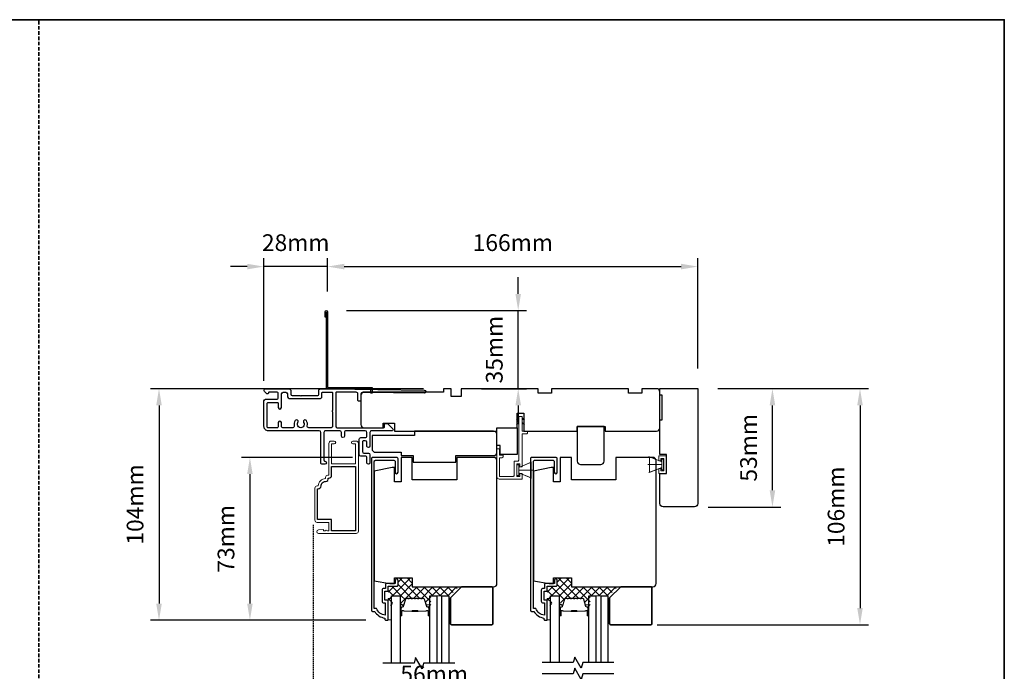
# Model space of a CAD drawing. Extents: x 3250 to 8124, y 3815 to 5078.
# Drawn here: x 3674 to 4116, y 4786 to 5078 of the extents above; entities that cross this region are included whole.
import ezdxf

# ---------------------------------------------------------------- set-up
doc = ezdxf.new("R2010")
doc.units = 0
doc.header["$LTSCALE"] = 250
doc.header["$MEASUREMENT"] = 0
doc.header["$PDMODE"] = 3
doc.header["$PDSIZE"] = -2
doc.linetypes.add('HIDDEN', pattern=[0.375, 0.25, -0.125])
doc.layers.get('DEFPOINTS').update_dxf_attribs({"color": 2, "linetype": 'CONTINUOUS'})
for name, color, linetype, lineweight in [('15A02$0$DIMENSION', 2, 'CONTINUOUS', 5), ('2', 2, 'CONTINUOUS', 25), ('6', 6, 'CONTINUOUS', 5), ('8', 7, 'CONTINUOUS', 35), ('Butal', 9, 'CONTINUOUS', 15), ('Interlayer', 4, 'CONTINUOUS', 13), ('METALCLAD', 3, 'CONTINUOUS', 15), ('Spacer Bar', 1, 'CONTINUOUS', 9), ('Vinyl', 6, 'CONTINUOUS', 15), ('Visible (ANSI)', 7, 'CONTINUOUS', 25)]:
    doc.layers.add(name, color=color, linetype=linetype, lineweight=lineweight)
for name, color, linetype in [('3', 3, 'CONTINUOUS'), ('7', 7, 'CONTINUOUS'), ('Glass', 6, 'CONTINUOUS')]:
    doc.layers.add(name, color=color, linetype=linetype)
doc.styles.add('ROMANS', font='romans')
doc.dimstyles.new('LWDEC$0', dxfattribs={"dimscale": 0.125, "dimtxt": 2.5, "dimasz": 1, "dimexe": 1.25, "dimexo": 3, "dimgap": 2, "dimtad": 1, "dimtoh": 1, "dimdec": 4, "dimzin": 11, "dimdsep": 46, "dimlunit": 5, "dimtxsty": 'ROMANS', "dimcen": 0, "dimdle": 1.5, "dimazin": 0, "dimtfac": 1, "dimtdec": 4, "dimtix": 1, "dimtmove": 0, "dimatfit": 3, "dimfxl": 0, "dimfrac": 2, "dimtzin": 0, "dimarcsym": 0})

# ---------------------------------------------------------------- blocks, each defined once
blk = doc.blocks.new('4407C')
at = {"layer": '7'}
blk.add_lwpolyline([(0, 4), (-1.5, 4), (-1.5, 12), (7.5, 12), (7.5, 0), (0, 0)], close=True, dxfattribs=at)
blk = doc.blocks.new('*D121')
at = {"layer": '2', "color": 0, "linetype": 'ByBlock', "lineweight": -2}
for p, q in [((3812.1, 4955.82), (3812.1, 4970.74)), ((3978.12, 4921.3), (3978.12, 4970.74)), ((3819.6, 4966.99), (3970.62, 4966.99))]:
    blk.add_line(p, q, dxfattribs=at)
at = {"layer": '2', "color": 0}
for points in [[(3819.6, 4968.24), (3819.6, 4965.74), (3812.1, 4966.99)], [(3970.62, 4968.24), (3970.62, 4965.74), (3978.12, 4966.99)]]:
    blk.add_solid(points, dxfattribs=at)
at = {"layer": 'DEFPOINTS', "color": 0}
for p in [(3978.12, 4966.99), (3812.1, 4946.82), (3978.12, 4912.3)]:
    blk.add_point(p, dxfattribs=at)
at = {"layer": '2', "color": 0, "insert": (3895.19, 4976.74), "char_height": 7.5, "attachment_point": 5, "style": 'ROMANS'}
blk.add_mtext('166mm', dxfattribs=at)
blk = doc.blocks.new('*D122')
at = {"layer": '2', "color": 0, "linetype": 'ByBlock', "lineweight": -2}
for p, q in [((3783.64, 4915.82), (3783.64, 4970.74)), ((3812.1, 4955.82), (3812.1, 4970.74)), ((3776.14, 4966.99), (3768.64, 4966.99)), ((3812.1, 4966.99), (3783.64, 4966.99)), ((3819.6, 4966.99), (3827.1, 4966.99))]:
    blk.add_line(p, q, dxfattribs=at)
at = {"layer": '2', "color": 0}
for points in [[(3776.14, 4968.24), (3776.14, 4965.74), (3783.64, 4966.99)], [(3819.6, 4968.24), (3819.6, 4965.74), (3812.1, 4966.99)]]:
    blk.add_solid(points, dxfattribs=at)
at = {"layer": 'DEFPOINTS', "color": 0}
for p in [(3783.64, 4966.99), (3812.1, 4946.82), (3783.64, 4906.82)]:
    blk.add_point(p, dxfattribs=at)
at = {"layer": '2', "color": 0, "insert": (3797.87, 4976.74), "char_height": 7.5, "attachment_point": 5, "style": 'ROMANS'}
blk.add_mtext('28mm', dxfattribs=at)
blk = doc.blocks.new('*D123')
at = {"layer": '2', "color": 0, "linetype": 'ByBlock', "lineweight": -2}
for p, q in [((3897.61, 4954.77), (3897.61, 4962.27)), ((3820.6, 4947.27), (3901.36, 4947.27)), ((3897.61, 4912.27), (3897.61, 4947.27)), ((3881.1, 4912.27), (3901.36, 4912.27)), ((3897.61, 4904.77), (3897.61, 4897.27))]:
    blk.add_line(p, q, dxfattribs=at)
at = {"layer": '2', "color": 0}
for points in [[(3896.36, 4954.77), (3898.86, 4954.77), (3897.61, 4947.27)], [(3896.36, 4904.77), (3898.86, 4904.77), (3897.61, 4912.27)]]:
    blk.add_solid(points, dxfattribs=at)
at = {"layer": 'DEFPOINTS', "color": 0}
for p in [(3811.6, 4947.27), (3897.61, 4947.27), (3872.1, 4912.27)]:
    blk.add_point(p, dxfattribs=at)
at = {"layer": '2', "color": 0, "insert": (3887.86, 4929.77), "char_height": 7.5, "attachment_point": 5, "rotation": 90, "style": 'ROMANS'}
blk.add_mtext('35mm', dxfattribs=at)
blk = doc.blocks.new('*D124')
at = {"layer": '2', "color": 0, "linetype": 'ByBlock', "lineweight": -2}
for p, q in [((3987.12, 4912.3), (4015.34, 4912.3)), ((4011.59, 4866.74), (4011.59, 4904.8)), ((3982.77, 4859.24), (4015.34, 4859.24))]:
    blk.add_line(p, q, dxfattribs=at)
at = {"layer": '2', "color": 0}
for points in [[(4010.34, 4904.8), (4012.84, 4904.8), (4011.59, 4912.3)], [(4010.34, 4866.74), (4012.84, 4866.74), (4011.59, 4859.24)]]:
    blk.add_solid(points, dxfattribs=at)
at = {"layer": 'DEFPOINTS', "color": 0}
for p in [(3978.12, 4912.3), (4011.59, 4912.3), (3973.77, 4859.24)]:
    blk.add_point(p, dxfattribs=at)
at = {"layer": '2', "color": 0, "insert": (4001.84, 4885.77), "char_height": 7.5, "attachment_point": 5, "rotation": 90, "style": 'ROMANS'}
blk.add_mtext('53mm', dxfattribs=at)
blk = doc.blocks.new('*D125')
at = {"layer": '2', "color": 0, "linetype": 'ByBlock', "lineweight": -2}
for p, q in [((3987.12, 4912.3), (4054.59, 4912.3)), ((4050.84, 4904.8), (4050.84, 4813.98)), ((3959.89, 4806.48), (4054.59, 4806.48))]:
    blk.add_line(p, q, dxfattribs=at)
at = {"layer": '2', "color": 0}
for points in [[(4049.59, 4904.8), (4052.09, 4904.8), (4050.84, 4912.3)], [(4049.59, 4813.98), (4052.09, 4813.98), (4050.84, 4806.48)]]:
    blk.add_solid(points, dxfattribs=at)
at = {"layer": 'DEFPOINTS', "color": 0}
for p in [(3978.12, 4912.3), (3950.89, 4806.48), (4050.84, 4806.48)]:
    blk.add_point(p, dxfattribs=at)
at = {"layer": '2', "color": 0, "insert": (4041.09, 4859.39), "char_height": 7.5, "attachment_point": 5, "rotation": 90, "style": 'ROMANS'}
blk.add_mtext('106mm', dxfattribs=at)
blk = doc.blocks.new('*D130')
at = {"layer": '2', "color": 0, "linetype": 'ByBlock', "lineweight": -2}
for p, q in [((3823.32, 4881.48), (3773.59, 4881.48)), ((3777.34, 4873.98), (3777.34, 4815.98)), ((3829.3, 4808.48), (3773.59, 4808.48))]:
    blk.add_line(p, q, dxfattribs=at)
at = {"layer": '2', "color": 0}
for points in [[(3776.09, 4873.98), (3778.59, 4873.98), (3777.34, 4881.48)], [(3776.09, 4815.98), (3778.59, 4815.98), (3777.34, 4808.48)]]:
    blk.add_solid(points, dxfattribs=at)
at = {"layer": 'DEFPOINTS', "color": 0}
for p in [(3832.32, 4881.48), (3777.34, 4808.48), (3838.3, 4808.48)]:
    blk.add_point(p, dxfattribs=at)
at = {"layer": '2', "color": 0, "insert": (3767.59, 4844.98), "char_height": 7.5, "attachment_point": 5, "rotation": 90, "style": 'ROMANS'}
blk.add_mtext('73mm', dxfattribs=at)
blk = doc.blocks.new('*D131')
at = {"layer": '2', "color": 0, "linetype": 'ByBlock', "lineweight": -2}
for p, q in [((3855.1, 4912.27), (3732.84, 4912.27)), ((3736.59, 4904.77), (3736.59, 4815.98)), ((3829.3, 4808.48), (3732.84, 4808.48))]:
    blk.add_line(p, q, dxfattribs=at)
at = {"layer": '2', "color": 0}
for points in [[(3735.34, 4904.77), (3737.84, 4904.77), (3736.59, 4912.27)], [(3735.34, 4815.98), (3737.84, 4815.98), (3736.59, 4808.48)]]:
    blk.add_solid(points, dxfattribs=at)
at = {"layer": 'DEFPOINTS', "color": 0}
for p in [(3864.1, 4912.27), (3736.59, 4808.48), (3838.3, 4808.48)]:
    blk.add_point(p, dxfattribs=at)
at = {"layer": '2', "color": 0, "insert": (3726.84, 4860.38), "char_height": 7.5, "attachment_point": 5, "rotation": 90, "style": 'ROMANS'}
blk.add_mtext('104mm', dxfattribs=at)
blk = doc.blocks.new('*D132')
at = {"layer": '2', "color": 0, "linetype": 'ByBlock', "lineweight": -2}
for p, q in [((3831.8, 4771.48), (3831.8, 4777.41)), ((3888.1, 4759.48), (3888.1, 4777.41)), ((3839.3, 4773.66), (3880.6, 4773.66))]:
    blk.add_line(p, q, dxfattribs=at)
at = {"layer": '2', "color": 0}
for points in [[(3839.3, 4774.91), (3839.3, 4772.41), (3831.8, 4773.66)], [(3880.6, 4774.91), (3880.6, 4772.41), (3888.1, 4773.66)]]:
    blk.add_solid(points, dxfattribs=at)
at = {"layer": 'DEFPOINTS', "color": 0}
for p in [(3888.1, 4773.66), (3831.8, 4762.48), (3888.1, 4750.48)]:
    blk.add_point(p, dxfattribs=at)
at = {"layer": '2', "color": 0, "insert": (3859.95, 4783.41), "char_height": 7.5, "attachment_point": 5, "style": 'ROMANS'}
blk.add_mtext('56mm', dxfattribs=at)

msp = doc.modelspace()

# ---------------------------------------------------------------- hatches: boundary and pattern name
at = {"layer": '15A02$0$DIMENSION'}
h = msp.add_hatch(dxfattribs=at)
h.set_pattern_fill('ANSI37', color=251, scale=20, angle=270, style=0)
h.set_pattern_definition([(315, (622.3483, 1706.625), (1.767767, 1.767767), []), (45, (622.3483, 1706.625), (-1.767767, 1.767767), [])])
edge = h.paths.add_edge_path()
edge.add_arc((3845.72, 4814.85), 0.5, 325.4038, 343)
edge.add_line((3846.2, 4814.71), (3847.2, 4817.97))
edge.add_arc((3847.57, 4817.85), 0.386, 90, 163, ccw=False)
edge.add_line((3847.57, 4818.24), (3848.19, 4818.24))
edge.add_arc((3848.19, 4818.23), 0.0127, 39, 90, ccw=False)
edge.add_line((3848.2, 4818.23), (3848.27, 4818.15))
edge.add_arc((3848.46, 4818.3), 0.241, 219, 321)
edge.add_line((3848.64, 4818.15), (3848.71, 4818.23))
edge.add_arc((3848.72, 4818.23), 0.0127, 90, 141, ccw=False)
edge.add_line((3848.72, 4818.24), (3849.64, 4818.24))
edge.add_arc((3849.64, 4818.23), 0.0127, 39, 90, ccw=False)
edge.add_line((3849.65, 4818.23), (3849.72, 4818.15))
edge.add_arc((3849.91, 4818.3), 0.241, 219, 321)
edge.add_line((3850.09, 4818.15), (3850.16, 4818.23))
edge.add_arc((3850.17, 4818.23), 0.0127, 89.9948, 141, ccw=False)
edge.add_line((3850.17, 4818.24), (3851.09, 4818.24))
edge.add_arc((3851.09, 4818.23), 0.0127, 39, 96.5734, ccw=False)
edge.add_line((3851.1, 4818.23), (3851.17, 4818.15))
edge.add_arc((3851.35, 4818.3), 0.241, 219, 321)
edge.add_line((3851.54, 4818.15), (3851.61, 4818.23))
edge.add_arc((3851.62, 4818.23), 0.0127, 89.9948, 141, ccw=False)
edge.add_line((3851.62, 4818.24), (3852.53, 4818.24))
edge.add_arc((3852.53, 4818.23), 0.0127, 39, 96.5734, ccw=False)
edge.add_line((3852.54, 4818.23), (3852.61, 4818.15))
edge.add_arc((3852.8, 4818.3), 0.241, 219, 321)
edge.add_line((3852.99, 4818.15), (3853.06, 4818.23))
edge.add_arc((3853.07, 4818.23), 0.0127, 89.9948, 141, ccw=False)
edge.add_line((3853.07, 4818.24), (3853.98, 4818.24))
edge.add_arc((3853.98, 4818.23), 0.0127, 39, 96.5734, ccw=False)
edge.add_line((3853.99, 4818.23), (3854.06, 4818.15))
edge.add_arc((3854.25, 4818.3), 0.241, 219, 321)
edge.add_line((3854.44, 4818.15), (3854.5, 4818.23))
edge.add_arc((3854.51, 4818.23), 0.0127, 90, 141, ccw=False)
edge.add_line((3854.51, 4818.24), (3855.14, 4818.24))
edge.add_arc((3855.14, 4817.85), 0.386, 17, 90, ccw=False)
edge.add_line((3855.51, 4817.97), (3856.24, 4815.55))
edge.add_line((3856.24, 4815.55), (3857.92, 4814.31))
edge.add_line((3857.92, 4814.31), (3858.5, 4814.31))
edge.add_line((3858.5, 4814.31), (3858.5, 4819.48))
edge.add_line((3858.5, 4819.48), (3867, 4819.48))
edge.add_line((3867, 4819.48), (3871, 4823.48))
edge.add_line((3871, 4823.48), (3850.1, 4823.48))
edge.add_line((3850.1, 4823.48), (3850.1, 4827.48))
edge.add_line((3850.1, 4827.48), (3843.75, 4827.48))
edge.add_line((3843.75, 4827.48), (3843.75, 4823.73))
edge.add_line((3843.75, 4823.73), (3839.3, 4823.73))
edge.add_line((3839.3, 4823.73), (3839.3, 4815.08))
edge.add_line((3839.3, 4815.08), (3841.3, 4815.08))
edge.add_line((3841.3, 4815.08), (3841.3, 4819.48))
edge.add_line((3841.3, 4819.48), (3845.2, 4819.48))
edge.add_line((3845.2, 4819.48), (3845.2, 4814.31))
edge.add_line((3845.2, 4814.31), (3845.78, 4814.31))
edge.add_line((3845.78, 4814.31), (3846.13, 4814.57))
h = msp.add_hatch(dxfattribs=at)
h.set_pattern_fill('ANSI37', color=251, scale=20, angle=270, style=0)
h.set_pattern_definition([(315, (693.6882, 1706.625), (1.767767, 1.767767), []), (45, (693.6882, 1706.625), (-1.767767, 1.767767), [])])
edge = h.paths.add_edge_path()
edge.add_arc((3917.06, 4814.85), 0.5, 325.4038, 343)
edge.add_line((3917.54, 4814.71), (3918.54, 4817.97))
edge.add_arc((3918.91, 4817.85), 0.386, 90, 163, ccw=False)
edge.add_line((3918.91, 4818.24), (3919.53, 4818.24))
edge.add_arc((3919.53, 4818.23), 0.0127, 39, 90, ccw=False)
edge.add_line((3919.54, 4818.23), (3919.61, 4818.15))
edge.add_arc((3919.8, 4818.3), 0.241, 219, 321)
edge.add_line((3919.98, 4818.15), (3920.05, 4818.23))
edge.add_arc((3920.06, 4818.23), 0.0127, 90, 141, ccw=False)
edge.add_line((3920.06, 4818.24), (3920.98, 4818.24))
edge.add_arc((3920.98, 4818.23), 0.0127, 39, 90, ccw=False)
edge.add_line((3920.99, 4818.23), (3921.06, 4818.15))
edge.add_arc((3921.24, 4818.3), 0.241, 219, 321)
edge.add_line((3921.43, 4818.15), (3921.5, 4818.23))
edge.add_arc((3921.51, 4818.23), 0.0127, 89.9948, 141, ccw=False)
edge.add_line((3921.51, 4818.24), (3922.43, 4818.24))
edge.add_arc((3922.43, 4818.23), 0.0127, 39, 96.5734, ccw=False)
edge.add_line((3922.44, 4818.23), (3922.51, 4818.15))
edge.add_arc((3922.69, 4818.3), 0.241, 219, 321)
edge.add_line((3922.88, 4818.15), (3922.95, 4818.23))
edge.add_arc((3922.96, 4818.23), 0.0127, 89.9948, 141, ccw=False)
edge.add_line((3922.96, 4818.24), (3923.87, 4818.24))
edge.add_arc((3923.87, 4818.23), 0.0127, 39, 96.5734, ccw=False)
edge.add_line((3923.88, 4818.23), (3923.95, 4818.15))
edge.add_arc((3924.14, 4818.3), 0.241, 219, 321)
edge.add_line((3924.33, 4818.15), (3924.4, 4818.23))
edge.add_arc((3924.41, 4818.23), 0.0127, 89.9948, 141, ccw=False)
edge.add_line((3924.41, 4818.24), (3925.32, 4818.24))
edge.add_arc((3925.32, 4818.23), 0.0127, 39, 96.5734, ccw=False)
edge.add_line((3925.33, 4818.23), (3925.4, 4818.15))
edge.add_arc((3925.59, 4818.3), 0.241, 219, 321)
edge.add_line((3925.78, 4818.15), (3925.84, 4818.23))
edge.add_arc((3925.85, 4818.23), 0.0127, 90, 141, ccw=False)
edge.add_line((3925.85, 4818.24), (3926.48, 4818.24))
edge.add_arc((3926.48, 4817.85), 0.386, 17, 90, ccw=False)
edge.add_line((3926.85, 4817.97), (3927.58, 4815.55))
edge.add_line((3927.58, 4815.55), (3929.26, 4814.31))
edge.add_line((3929.26, 4814.31), (3929.84, 4814.31))
edge.add_line((3929.84, 4814.31), (3929.84, 4819.48))
edge.add_line((3929.84, 4819.48), (3938.34, 4819.48))
edge.add_line((3938.34, 4819.48), (3942.34, 4823.48))
edge.add_line((3942.34, 4823.48), (3921.44, 4823.48))
edge.add_line((3921.44, 4823.48), (3921.44, 4827.48))
edge.add_line((3921.44, 4827.48), (3915.09, 4827.48))
edge.add_line((3915.09, 4827.48), (3915.09, 4823.73))
edge.add_line((3915.09, 4823.73), (3910.64, 4823.73))
edge.add_line((3910.64, 4823.73), (3910.64, 4815.08))
edge.add_line((3910.64, 4815.08), (3912.64, 4815.08))
edge.add_line((3912.64, 4815.08), (3912.64, 4819.48))
edge.add_line((3912.64, 4819.48), (3916.54, 4819.48))
edge.add_line((3916.54, 4819.48), (3916.54, 4814.31))
edge.add_line((3916.54, 4814.31), (3917.12, 4814.31))
edge.add_line((3917.12, 4814.31), (3917.47, 4814.57))
h = msp.add_hatch(dxfattribs=at)
h.set_pattern_fill('ANSI37', color=251, scale=20, angle=270, style=0)
h.set_pattern_definition([(315, (622.3483, 1706.625), (1.767767, 1.767767), []), (45, (622.3483, 1706.625), (-1.767767, 1.767767), [])])
edge = h.paths.add_edge_path()
edge.add_line((3858, 4814.31), (3858, 4815.1))
edge.add_arc((3857.75, 4815.1), 0.25, 0, 90)
edge.add_line((3857.75, 4815.35), (3856.52, 4815.35))
edge.add_line((3856.52, 4815.35), (3857.92, 4814.31))
edge.add_line((3857.92, 4814.31), (3858, 4814.31))

# ---------------------------------------------------------------- linework, layer by layer
at = {"layer": '3', "linetype": 'HIDDEN', "ltscale": 0.01}
msp.add_line((3805.76, 4851.22), (3805.76, 4688.75), dxfattribs=at)
at = {"layer": '3'}
for points in [[(3811.6, 4944.27), (3811.1, 4944.27), (3811.1, 4946.82, -0.9), (3812.1, 4946.82), (3812.1, 4912.77), (3832.1, 4912.77), (3832.1, 4910.27), (3831.6, 4910.27), (3831.6, 4912.27), (3811.6, 4912.27), (3811.6, 4946.74)], [(3808.93, 4912.17), (3813.85, 4912.17), (3855.44, 4911.68, -1), (3855.44, 4910.28), (3827.84, 4910.61, 0.414205), (3827.13, 4909.92), (3827.1, 4907.32, -1), (3825.7, 4907.33), (3825.74, 4909.93, 0.414222), (3825.04, 4910.64), (3816.2, 4910.75, 0.417686), (3815.8, 4910.35), (3815.8, 4895.47, 0.414206), (3816.5, 4894.77), (3837.25, 4894.77, 0.414219), (3837.65, 4895.17), (3837.65, 4896.22, -0.414219), (3838.05, 4896.62), (3839.05, 4896.62), (3841.36, 4894.22, -0.661064), (3841, 4893.37), (3831.85, 4893.37, 0.414217), (3831.15, 4892.67), (3831.15, 4886.57, -1), (3829.75, 4886.57), (3829.75, 4888.27, 0.414205), (3829.05, 4888.97), (3828.45, 4888.97, 0.414222), (3827.75, 4888.27), (3827.75, 4884.07, 0.414205), (3828.45, 4883.37), (3830.45, 4883.37, -0.414205), (3831.15, 4882.67), (3831.15, 4879.07, -1), (3829.75, 4879.07), (3829.75, 4881.57, 0.414205), (3829.35, 4881.97), (3827.05, 4881.97, -0.414205), (3826.35, 4882.67), (3826.35, 4889.67, -0.414222), (3827.05, 4890.37), (3829.05, 4890.37, 0.414222), (3829.75, 4891.07), (3829.75, 4892.67, 0.41421), (3829.05, 4893.37), (3820.45, 4893.37, 0.414217), (3819.75, 4892.67), (3819.75, 4891.07, -1), (3818.35, 4891.07), (3818.35, 4892.67, 0.41421), (3817.65, 4893.37), (3811.24, 4893.37, 0.414217), (3810.54, 4892.67), (3810.54, 4880.17, 0.414214), (3810.94, 4879.77, -1), (3810.94, 4878.37), (3809.84, 4878.37, -0.414214), (3809.14, 4879.07), (3809.14, 4892.67, 0.41421), (3808.44, 4893.37), (3785.64, 4893.38, -0.414214), (3783.64, 4895.38), (3783.64, 4906.82, -0.414213), (3784.34, 4907.52), (3789.34, 4907.52, 0.414214), (3790.04, 4908.22), (3790.04, 4910.07, 0.414214), (3789.34, 4910.77), (3786.04, 4910.77, 0.414214), (3785.64, 4910.37), (3785.64, 4910.32, -0.655794), (3784.97, 4910.03), (3783.89, 4910.94, -0.699709), (3784.34, 4912.17), (3795.01, 4912.17, -0.414214), (3795.64, 4911.54), (3795.64, 4909.8, 0.414208), (3796.27, 4909.17), (3799.89, 4909.17), (3800.14, 4908.92), (3800.39, 4909.17), (3807.54, 4909.17, 0.414219), (3808.24, 4909.87), (3808.24, 4911.47, -0.418931), (3808.96, 4912.17)]]:
    msp.add_lwpolyline(points, format="xyb", dxfattribs=at)
for points in [[(3798.87, 4897.14, 1), (3797.64, 4897.96, 0.204843), (3797.21, 4895.63, -0.481607), (3796.53, 4894.77), (3792.14, 4894.77, -0.414214), (3791.44, 4895.47), (3791.44, 4897.08, 1), (3790.04, 4897.08), (3790.04, 4895.18, -0.414213), (3789.64, 4894.77), (3785.44, 4894.77, -0.414214), (3785.04, 4895.18), (3785.04, 4905.72, -0.414213), (3785.44, 4906.12), (3789.64, 4906.12, -0.414214), (3790.04, 4905.72), (3790.04, 4903.82, 1), (3791.44, 4903.82), (3791.44, 4909.37, -1), (3794.24, 4909.37), (3794.24, 4908.62, 0.414208), (3794.94, 4907.92), (3808.94, 4907.92, 0.414219), (3809.64, 4908.62), (3809.64, 4910.37, -0.414214), (3810.04, 4910.77), (3814, 4910.77, -0.414214), (3814.4, 4910.37), (3814.4, 4902.43, 1), (3814.4, 4901.93), (3814.4, 4895.47, -0.414214), (3813.7, 4894.77), (3803.76, 4894.77, -0.481607), (3803.07, 4895.63, 0.204843), (3802.65, 4897.96, 1), (3801.42, 4897.14, -1.858862)], [(3809.21, 4868.69, -0.414214), (3811.23, 4870.71, 0.470848), (3812.47, 4872.21), (3812.73, 4872.21, 0.414214), (3813.99, 4873.47), (3813.99, 4877.33), (3824.69, 4877.33), (3824.69, 4848.63), (3813.99, 4848.63), (3813.99, 4853.63), (3807.71, 4853.63), (3807.71, 4867.43), (3807.95, 4867.43, 0.414214)], [(3836.6, 4817.03, 0.414214), (3837.4, 4816.23), (3838, 4816.23), (3838, 4810.77, -0.28202), (3834.13, 4813.78), (3833.1, 4813.78), (3833.1, 4879.66, -0.414214), (3833.62, 4880.18), (3841.93, 4880.18, -0.414214), (3842.45, 4879.66), (3842.45, 4874.83, 1), (3843.75, 4874.83), (3843.75, 4880.83, 0.414214), (3843.1, 4881.48), (3832.32, 4881.48, 0.414214), (3831.8, 4880.96), (3831.8, 4812.98, 0.414214), (3832.3, 4812.48), (3833.3, 4812.48, 0.238125), (3837.8, 4809.48), (3837.8, 4808.98, 0.414214), (3838.3, 4808.48), (3839.05, 4808.48, 0.414214), (3839.3, 4808.73), (3839.3, 4816.83, 0.414214), (3838.65, 4817.48), (3837.95, 4817.48, -0.414214), (3837.85, 4817.58), (3837.85, 4821.43, -0.414214), (3837.95, 4821.53), (3838.68, 4821.53, 0.468375), (3839.3, 4822.28), (3839.3, 4823.73), (3843.25, 4823.73, 0.414214), (3843.75, 4824.23), (3843.75, 4826.23, 1.2), (3842.5, 4826.23), (3842.5, 4824.98), (3838.65, 4824.98, 0.414214), (3838.05, 4824.38), (3838.05, 4822.78), (3837.4, 4822.78, 0.414214), (3836.6, 4821.98)], [(3907.94, 4817.03, 0.414214), (3908.74, 4816.23), (3909.34, 4816.23), (3909.34, 4810.77, -0.28202), (3905.47, 4813.78), (3904.44, 4813.78), (3904.44, 4879.66, -0.414214), (3904.96, 4880.18), (3913.27, 4880.18, -0.414214), (3913.79, 4879.66), (3913.79, 4874.83, 1), (3915.09, 4874.83), (3915.09, 4880.83, 0.414214), (3914.44, 4881.48), (3903.66, 4881.48, 0.414214), (3903.14, 4880.96), (3903.14, 4812.98, 0.414214), (3903.64, 4812.48), (3904.64, 4812.48, 0.238125), (3909.14, 4809.48), (3909.14, 4808.98, 0.414214), (3909.64, 4808.48), (3910.39, 4808.48, 0.414214), (3910.64, 4808.73), (3910.64, 4816.83, 0.414214), (3909.99, 4817.48), (3909.29, 4817.48, -0.414214), (3909.19, 4817.58), (3909.19, 4821.43, -0.414214), (3909.29, 4821.53), (3910.02, 4821.53, 0.468375), (3910.64, 4822.28), (3910.64, 4823.73), (3914.59, 4823.73, 0.414214), (3915.09, 4824.23), (3915.09, 4826.23, 1.2), (3913.84, 4826.23), (3913.84, 4824.98), (3909.99, 4824.98, 0.414214), (3909.39, 4824.38), (3909.39, 4822.78), (3908.74, 4822.78, 0.414214), (3907.94, 4821.98)]]:
    msp.add_lwpolyline(points, format="xyb", close=True, dxfattribs=at)
at = {"layer": '6'}
for p, q in [((3961.97, 4879.51), (3956.23, 4881.85)), ((3897.85, 4877.02), (3903.59, 4879.37)), ((3961.97, 4878.26), (3955.77, 4878.26)), ((3897.85, 4875.77), (3904.05, 4875.77)), ((3897.85, 4874.52), (3903.59, 4872.18)), ((3961.97, 4877.01), (3956.23, 4874.66))]:
    msp.add_line(p, q, dxfattribs=at)
msp.add_lwpolyline([(3889.3, 4882.47), (3889.3, 4885.27), (3888.1, 4885.27), (3888.1, 4872.77, 0.414214), (3889.1, 4871.77), (3899.35, 4871.77), (3899.35, 4874.22), (3898.35, 4874.22), (3898.35, 4872.97), (3897.05, 4872.97), (3897.05, 4878.57), (3898.35, 4878.57), (3898.35, 4877.22), (3899.35, 4877.22), (3899.35, 4892.07), (3901.35, 4892.07, 0.414214), (3901.85, 4892.57), (3901.85, 4893.27), (3899.35, 4893.27), (3899.35, 4899.67, 0.414214), (3899.25, 4899.77), (3897.95, 4899.77, 0.414214), (3897.85, 4899.67), (3897.85, 4880.27, -0.414214), (3897.35, 4879.77), (3895.85, 4879.77), (3895.85, 4873.47, -0.414214), (3895.35, 4872.97), (3889.3, 4872.97), (3889.3, 4881.27), (3890.3, 4881.27, 0.414214), (3890.8, 4881.77), (3890.8, 4882.47)], format="xyb", close=True, dxfattribs=at)
at = {"layer": '6', "color": 1}
for points in [[(3897.85, 4899.21), (3896.85, 4898.23), (3897.85, 4898.55)], [(3897.85, 4897.15), (3896.85, 4896.17), (3897.85, 4896.5)], [(3899.35, 4899.21), (3900.36, 4898.23), (3899.35, 4898.55)], [(3899.35, 4897.15), (3900.36, 4896.17), (3899.35, 4896.5)]]:
    msp.add_lwpolyline(points, close=True, dxfattribs=at)
at = {"layer": '6'}
for points in [[(3961.97, 4879.51), (3961.97, 4877.01), (3956.47, 4874.76), (3956.47, 4881.76)], [(3964.1, 4874.27), (3960.6, 4874.27), (3960.6, 4876.5), (3961.6, 4876.5), (3961.6, 4875.52), (3962.85, 4875.52), (3962.85, 4880.98), (3961.6, 4880.98), (3961.6, 4880), (3960.6, 4880), (3960.6, 4882.23), (3964.1, 4882.23)], [(3897.85, 4878.17), (3897.05, 4878.17), (3897.05, 4873.37), (3897.85, 4873.37)], [(3897.85, 4874.52), (3897.85, 4877.02), (3903.35, 4879.27), (3903.35, 4872.27)], [(3961.97, 4875.86), (3962.77, 4875.86), (3962.77, 4880.66), (3961.97, 4880.66)], [(3840.8, 4808.69), (3840.8, 4818.19), (3839.3, 4818.19), (3839.3, 4808.69)], [(3912.14, 4808.73), (3912.14, 4818.23), (3910.64, 4818.23), (3910.64, 4808.73)]]:
    msp.add_lwpolyline(points, close=True, dxfattribs=at)
at = {"layer": '7', "flags": 128}
for points in [[(3869.15, 4789.23), (3855.17, 4789.23), (3854.5, 4786.73), (3851.61, 4791.73), (3850.94, 4789.23), (3836.96, 4789.23)], [(3940.49, 4789.49), (3926.51, 4789.49), (3925.84, 4786.99), (3922.95, 4791.99), (3922.28, 4789.49), (3908.3, 4789.49)], [(3940.49, 4784.49), (3926.51, 4784.49), (3925.84, 4781.99), (3922.95, 4786.99), (3922.28, 4784.49), (3908.3, 4784.49)]]:
    msp.add_lwpolyline(points, dxfattribs=at)
at = {"layer": '8', "linetype": 'HIDDEN', "ltscale": 0.025}
msp.add_line((3682.79, 4482.58), (3682.79, 5077.64), dxfattribs=at)
at = {"layer": '8', "linetype": 'Continuous'}
msp.add_lwpolyline([(3250.06, 5077.64), (4115.52, 5077.64), (4115.52, 4482.58), (3250.06, 4482.58)], close=True, dxfattribs=at)
at = {"layer": '8'}
for points in [[(3872.25, 4823.48), (3885.75, 4823.48, -0.414214), (3886.25, 4822.98), (3886.25, 4806.98, -0.414214), (3885.75, 4806.48), (3867.75, 4806.48, -0.414214), (3867.25, 4806.98), (3867.25, 4818.48)], [(3943.59, 4823.48), (3957.09, 4823.48, -0.414214), (3957.59, 4822.98), (3957.59, 4806.98, -0.414214), (3957.09, 4806.48), (3939.09, 4806.48, -0.414214), (3938.59, 4806.98), (3938.59, 4818.48)]]:
    msp.add_lwpolyline(points, format="xyb", close=True, dxfattribs=at)
at = {"layer": 'Butal'}
for points in [[(3844.7, 4810.92), (3844.7, 4815.1, -0.414214), (3844.95, 4815.35), (3846.28, 4815.35), (3846.09, 4814.74, -0.329751), (3845.73, 4814.48), (3845.61, 4814.48, 0.414214), (3845.1, 4813.97), (3845.1, 4810.67), (3844.95, 4810.67, -0.414214)], [(3858, 4810.92), (3858, 4815.1, 0.414214), (3857.75, 4815.35), (3856.43, 4815.35), (3856.61, 4814.74, 0.329751), (3856.97, 4814.48), (3857.09, 4814.48, -0.414214), (3857.6, 4813.97), (3857.6, 4810.67), (3857.75, 4810.67, 0.414214)], [(3916.04, 4810.92), (3916.04, 4815.1, -0.414214), (3916.29, 4815.35), (3917.62, 4815.35), (3917.43, 4814.74, -0.329751), (3917.07, 4814.48), (3916.95, 4814.48, 0.414214), (3916.44, 4813.97), (3916.44, 4810.67), (3916.29, 4810.67, -0.414214)], [(3929.34, 4810.92), (3929.34, 4815.1, 0.414214), (3929.09, 4815.35), (3927.77, 4815.35), (3927.95, 4814.74, 0.329751), (3928.31, 4814.48), (3928.43, 4814.48, -0.414214), (3928.94, 4813.97), (3928.94, 4810.67), (3929.09, 4810.67, 0.414214)]]:
    msp.add_lwpolyline(points, format="xyb", close=True, dxfattribs=at)
at = {"layer": 'Glass', "color": 1}
for points in [[(3840.8, 4789.23), (3840.8, 4819.48), (3844.7, 4819.48), (3844.7, 4789.23)], [(3858, 4789.23), (3858, 4819.48), (3861.1, 4819.48), (3861.1, 4789.23)], [(3863.4, 4789.23), (3863.4, 4819.48), (3866.5, 4819.48), (3866.5, 4789.23)], [(3912.14, 4789.49), (3912.14, 4819.48), (3916.04, 4819.48), (3916.04, 4789.49)], [(3929.34, 4789.49), (3929.34, 4819.48), (3932.44, 4819.48), (3932.44, 4789.49)], [(3934.74, 4789.49), (3934.74, 4819.48), (3937.84, 4819.48), (3937.84, 4789.49)]]:
    msp.add_lwpolyline(points, dxfattribs=at)
at = {"layer": 'Interlayer'}
for points in [[(3863.4, 4789.23), (3863.4, 4819.48), (3861.1, 4819.48), (3861.1, 4789.23)], [(3934.74, 4789.49), (3934.74, 4819.48), (3932.44, 4819.48), (3932.44, 4789.49)]]:
    msp.add_lwpolyline(points, dxfattribs=at)
at = {"layer": 'METALCLAD'}
msp.add_lwpolyline([(3807.95, 4868.69, -0.414214), (3811.23, 4871.97), (3811.23, 4872.47, -0.414214), (3812.23, 4873.47), (3812.73, 4873.47), (3812.73, 4887.77, -0.414214), (3813.73, 4888.77), (3815.16, 4888.77, -1), (3815.16, 4887.51), (3813.99, 4887.51), (3813.99, 4878.59), (3824.69, 4878.59), (3824.69, 4887.51), (3823.52, 4887.51, -1), (3823.52, 4888.77), (3824.95, 4888.77, -0.414214), (3825.95, 4887.77), (3825.95, 4848.37, -0.414214), (3824.95, 4847.37), (3808.08, 4847.37, -1), (3808.08, 4848.97), (3810.38, 4849.17), (3810.38, 4848.52), (3811.06, 4848.52), (3811.56, 4848.87), (3812.06, 4848.52), (3812.73, 4848.52), (3812.73, 4852.37), (3807.45, 4852.37, -0.414214), (3806.45, 4853.37), (3806.45, 4867.69, -0.414214), (3807.45, 4868.69)], format="xyb", close=True, dxfattribs=at)
at = {"layer": 'Spacer Bar'}
for points in [[(3850.17, 4818.35, 0.226277), (3850.07, 4818.31), (3850, 4818.22, -0.476976), (3849.81, 4818.22), (3849.74, 4818.31, 0.226277), (3849.64, 4818.35), (3848.72, 4818.35, 0.226277), (3848.62, 4818.31), (3848.56, 4818.22, -0.476976), (3848.36, 4818.22), (3848.29, 4818.31, 0.226277), (3848.19, 4818.35), (3847.57, 4818.35, 0.329751), (3847.09, 4818), (3846.09, 4814.74, -0.329751), (3845.72, 4814.47), (3845.6, 4814.47, 0.414214), (3845.1, 4813.97), (3845.1, 4810.67, 1), (3845.48, 4810.67), (3845.48, 4812.54, -0.414214), (3845.63, 4812.69), (3846.15, 4812.69), (3846.15, 4812.8), (3845.67, 4812.8, 0.414214), (3845.37, 4812.5), (3845.37, 4810.67, -1), (3845.22, 4810.67), (3845.22, 4813.97, -0.414214), (3845.6, 4814.35), (3845.72, 4814.35, 0.329751), (3846.2, 4814.71), (3847.2, 4817.97, -0.329751), (3847.57, 4818.24), (3848.19, 4818.24, -0.226277), (3848.2, 4818.23), (3848.27, 4818.15, 0.476976), (3848.64, 4818.15), (3848.71, 4818.23, -0.226277), (3848.72, 4818.24), (3849.64, 4818.24, -0.226277), (3849.65, 4818.23), (3849.72, 4818.15, 0.476976), (3850.09, 4818.15), (3850.16, 4818.23, -0.226277), (3850.17, 4818.24), (3851.09, 4818.24, -0.256633), (3851.1, 4818.23), (3851.17, 4818.15, 0.476976), (3851.54, 4818.15), (3851.61, 4818.23, -0.226277), (3851.62, 4818.24), (3852.53, 4818.24, -0.256633), (3852.54, 4818.23), (3852.61, 4818.15, 0.476976), (3852.99, 4818.15), (3853.06, 4818.23, -0.226277), (3853.07, 4818.24), (3853.98, 4818.24, -0.256633), (3853.99, 4818.23), (3854.06, 4818.15, 0.476976), (3854.44, 4818.15), (3854.5, 4818.23, -0.226277), (3854.51, 4818.24), (3855.14, 4818.24, -0.329751), (3855.51, 4817.97), (3856.5, 4814.71, 0.329751), (3856.98, 4814.35), (3857.1, 4814.35, -0.414214), (3857.49, 4813.97), (3857.49, 4810.67, -1), (3857.34, 4810.67), (3857.34, 4812.5, 0.414214), (3857.04, 4812.8), (3856.56, 4812.8), (3856.56, 4812.69), (3857.07, 4812.69, -0.414214), (3857.22, 4812.54), (3857.22, 4810.67, 1), (3857.6, 4810.67), (3857.6, 4813.97, 0.414214), (3857.1, 4814.47), (3856.98, 4814.47, -0.329751), (3856.61, 4814.74), (3855.62, 4818, 0.329751), (3855.14, 4818.35), (3854.51, 4818.35, 0.226277), (3854.42, 4818.31), (3854.35, 4818.22, -0.476976), (3854.15, 4818.22), (3854.08, 4818.31, 0.226277), (3853.98, 4818.35), (3853.07, 4818.35, 0.226277), (3852.97, 4818.31), (3852.9, 4818.22, -0.476976), (3852.7, 4818.22), (3852.63, 4818.31, 0.226277), (3852.53, 4818.35), (3851.62, 4818.35, 0.226277), (3851.52, 4818.31), (3851.45, 4818.22, -0.476976), (3851.25, 4818.22), (3851.19, 4818.31, 0.226277), (3851.09, 4818.35)], [(3921.51, 4818.35, 0.226277), (3921.41, 4818.31), (3921.34, 4818.22, -0.476976), (3921.15, 4818.22), (3921.08, 4818.31, 0.226277), (3920.98, 4818.35), (3920.06, 4818.35, 0.226277), (3919.96, 4818.31), (3919.9, 4818.22, -0.476976), (3919.7, 4818.22), (3919.63, 4818.31, 0.226277), (3919.53, 4818.35), (3918.91, 4818.35, 0.329751), (3918.43, 4818), (3917.43, 4814.74, -0.329751), (3917.06, 4814.47), (3916.94, 4814.47, 0.414214), (3916.44, 4813.97), (3916.44, 4810.67, 1), (3916.82, 4810.67), (3916.82, 4812.54, -0.414214), (3916.97, 4812.69), (3917.49, 4812.69), (3917.49, 4812.8), (3917.01, 4812.8, 0.414214), (3916.71, 4812.5), (3916.71, 4810.67, -1), (3916.56, 4810.67), (3916.56, 4813.97, -0.414214), (3916.94, 4814.35), (3917.06, 4814.35, 0.329751), (3917.54, 4814.71), (3918.54, 4817.97, -0.329751), (3918.91, 4818.24), (3919.53, 4818.24, -0.226277), (3919.54, 4818.23), (3919.61, 4818.15, 0.476976), (3919.98, 4818.15), (3920.05, 4818.23, -0.226277), (3920.06, 4818.24), (3920.98, 4818.24, -0.226277), (3920.99, 4818.23), (3921.06, 4818.15, 0.476976), (3921.43, 4818.15), (3921.5, 4818.23, -0.226277), (3921.51, 4818.24), (3922.43, 4818.24, -0.256633), (3922.44, 4818.23), (3922.51, 4818.15, 0.476976), (3922.88, 4818.15), (3922.95, 4818.23, -0.226277), (3922.96, 4818.24), (3923.87, 4818.24, -0.256633), (3923.88, 4818.23), (3923.95, 4818.15, 0.476976), (3924.33, 4818.15), (3924.4, 4818.23, -0.226277), (3924.41, 4818.24), (3925.32, 4818.24, -0.256633), (3925.33, 4818.23), (3925.4, 4818.15, 0.476976), (3925.78, 4818.15), (3925.84, 4818.23, -0.226277), (3925.85, 4818.24), (3926.48, 4818.24, -0.329751), (3926.85, 4817.97), (3927.84, 4814.71, 0.329751), (3928.32, 4814.35), (3928.44, 4814.35, -0.414214), (3928.83, 4813.97), (3928.83, 4810.67, -1), (3928.67, 4810.67), (3928.67, 4812.5, 0.414214), (3928.37, 4812.8), (3927.9, 4812.8), (3927.9, 4812.69), (3928.41, 4812.69, -0.414214), (3928.56, 4812.54), (3928.56, 4810.67, 1), (3928.94, 4810.67), (3928.94, 4813.97, 0.414214), (3928.44, 4814.47), (3928.32, 4814.47, -0.329751), (3927.95, 4814.74), (3926.96, 4818, 0.329751), (3926.48, 4818.35), (3925.85, 4818.35, 0.226277), (3925.76, 4818.31), (3925.69, 4818.22, -0.476976), (3925.49, 4818.22), (3925.42, 4818.31, 0.226277), (3925.32, 4818.35), (3924.41, 4818.35, 0.226277), (3924.31, 4818.31), (3924.24, 4818.22, -0.476976), (3924.04, 4818.22), (3923.97, 4818.31, 0.226277), (3923.87, 4818.35), (3922.96, 4818.35, 0.226277), (3922.86, 4818.31), (3922.79, 4818.22, -0.476976), (3922.59, 4818.22), (3922.53, 4818.31, 0.226277), (3922.43, 4818.35)], [(3845.7, 4812.64), (3846.34, 4812.64, -0.22907), (3846.5, 4812.56, 0.224481), (3846.63, 4812.5), (3849.91, 4812.5, 0.28964), (3850.07, 4812.6, -0.272736), (3850.3, 4812.75), (3852.41, 4812.75, -0.272736), (3852.63, 4812.6, 0.28964), (3852.79, 4812.5), (3856.07, 4812.5, 0.224481), (3856.21, 4812.56, -0.22907), (3856.37, 4812.64), (3857, 4812.64), (3857, 4812.69), (3856.37, 4812.69, 0.228585), (3856.17, 4812.6, -0.224481), (3856.07, 4812.55), (3852.79, 4812.55, -0.28964), (3852.68, 4812.62, 0.274141), (3852.41, 4812.8), (3850.3, 4812.8, 0.274141), (3850.03, 4812.62, -0.28964), (3849.91, 4812.55), (3846.63, 4812.55, -0.224481), (3846.53, 4812.6, 0.228585), (3846.33, 4812.69), (3845.7, 4812.69)], [(3917.04, 4812.64), (3917.68, 4812.64, -0.22907), (3917.84, 4812.56, 0.224481), (3917.97, 4812.5), (3921.25, 4812.5, 0.28964), (3921.41, 4812.6, -0.272736), (3921.64, 4812.75), (3923.75, 4812.75, -0.272736), (3923.97, 4812.6, 0.28964), (3924.13, 4812.5), (3927.41, 4812.5, 0.224481), (3927.55, 4812.56, -0.22907), (3927.71, 4812.64), (3928.34, 4812.64), (3928.34, 4812.69), (3927.71, 4812.69, 0.228585), (3927.51, 4812.6, -0.224481), (3927.41, 4812.55), (3924.13, 4812.55, -0.28964), (3924.02, 4812.62, 0.274141), (3923.75, 4812.8), (3921.64, 4812.8, 0.274141), (3921.37, 4812.62, -0.28964), (3921.25, 4812.55), (3917.97, 4812.55, -0.224481), (3917.87, 4812.6, 0.228585), (3917.67, 4812.69), (3917.04, 4812.69)]]:
    msp.add_lwpolyline(points, format="xyb", close=True, dxfattribs=at)
for points in [[(3849.91, 4812.55, -0.001885), (3849.91, 4812.55), (3846.63, 4812.55, -0.224481), (3846.53, 4812.6, 0.228585), (3846.33, 4812.69), (3845.7, 4812.69), (3845.7, 4812.64), (3846.34, 4812.64, -0.22907), (3846.5, 4812.56, 0.224481), (3846.63, 4812.5), (3849.91, 4812.5, -0.214245), (3849.95, 4812.48, 0.214245), (3850.08, 4812.42), (3852.62, 4812.42, 0.214245), (3852.75, 4812.48, -0.214245), (3852.79, 4812.5), (3856.07, 4812.5, 0.224481), (3856.21, 4812.56, -0.22907), (3856.37, 4812.64), (3857, 4812.64), (3857, 4812.69), (3856.37, 4812.69, 0.228585), (3856.17, 4812.6, -0.224481), (3856.07, 4812.55), (3852.79, 4812.55, 0.214245), (3852.72, 4812.52, -0.214245), (3852.62, 4812.47), (3850.08, 4812.47, -0.214245), (3849.99, 4812.52, 0.214245), (3849.91, 4812.55)], [(3921.25, 4812.55, -0.001885), (3921.25, 4812.55), (3917.97, 4812.55, -0.224481), (3917.87, 4812.6, 0.228585), (3917.67, 4812.69), (3917.04, 4812.69), (3917.04, 4812.64), (3917.68, 4812.64, -0.22907), (3917.84, 4812.56, 0.224481), (3917.97, 4812.5), (3921.25, 4812.5, -0.214245), (3921.29, 4812.48, 0.214245), (3921.42, 4812.42), (3923.96, 4812.42, 0.214245), (3924.09, 4812.48, -0.214245), (3924.13, 4812.5), (3927.41, 4812.5, 0.224481), (3927.55, 4812.56, -0.22907), (3927.71, 4812.64), (3928.34, 4812.64), (3928.34, 4812.69), (3927.71, 4812.69, 0.228585), (3927.51, 4812.6, -0.224481), (3927.41, 4812.55), (3924.13, 4812.55, 0.214245), (3924.06, 4812.52, -0.214245), (3923.96, 4812.47), (3921.42, 4812.47, -0.214245), (3921.33, 4812.52, 0.214245), (3921.25, 4812.55)]]:
    msp.add_lwpolyline(points, format="xyb", dxfattribs=at)
at = {"layer": 'Vinyl'}
for points in [[(3866.5, 4815.98), (3867.25, 4815.98), (3867.25, 4806.98), (3866.5, 4806.98)], [(3937.84, 4815.98), (3938.59, 4815.98), (3938.59, 4806.98), (3937.84, 4806.98)]]:
    msp.add_lwpolyline(points, close=True, dxfattribs=at)
at = {"layer": 'Visible (ANSI)'}
for points in [[(3842.1, 4896.77), (3842.1, 4893.27), (3888.1, 4893.27), (3888.1, 4894.77), (3897.1, 4894.77), (3897.1, 4901.27), (3900.1, 4901.27), (3900.1, 4893.27), (3924.1, 4893.27), (3924.1, 4893.27), (3924.1, 4895.27), (3936.6, 4895.27), (3936.6, 4893.27), (3959.6, 4893.27, 0.414214), (3961.1, 4894.77), (3961.1, 4910.77, 0.414214), (3959.6, 4912.27), (3953.1, 4912.27), (3953.1, 4910.27), (3947.1, 4910.27), (3947.1, 4912.27), (3912.6, 4912.27), (3912.6, 4910.27), (3906.6, 4910.27), (3906.6, 4912.27), (3872.1, 4912.27), (3872.1, 4908.77), (3867.6, 4908.77), (3867.6, 4912.27), (3864.1, 4912.27), (3864.1, 4910.77), (3828.6, 4910.77, 0.414214), (3827.1, 4909.27), (3827.1, 4896.27, 0.414214), (3828.6, 4894.77), (3837.1, 4894.77), (3837.1, 4896.77)], [(3961.12, 4874.3), (3964.12, 4874.3), (3964.12, 4882.8), (3961.12, 4882.8), (3961.12, 4898.3), (3962.12, 4898.3), (3962.12, 4909.3), (3961.12, 4909.3), (3961.12, 4912.3), (3978.12, 4912.3), (3978.12, 4860.8, -0.414214), (3976.62, 4859.3), (3962.62, 4859.3, -0.414213), (3961.12, 4860.8)], [(3925.6, 4878.26), (3934.6, 4878.26, 0.414214), (3936.1, 4879.76), (3936.1, 4895.27), (3924.1, 4895.27), (3924.1, 4879.76, 0.414214)], [(3850.6, 4879.27), (3869.6, 4879.27), (3869.6, 4882.27), (3886.6, 4882.27, 0.414214), (3888.1, 4883.77), (3888.1, 4891.77, 0.414214), (3886.6, 4893.27), (3851.1, 4893.27), (3851.1, 4891.27), (3832.1, 4891.27), (3832.1, 4885.27, 0.414214), (3833.6, 4883.77), (3845.1, 4883.77), (3845.1, 4882.27), (3850.6, 4882.27)], [(3845.1, 4881.48), (3845.1, 4870.48), (3842.1, 4870.48), (3842.1, 4876.98), (3841.05, 4876.98), (3833.1, 4875.29), (3833.1, 4826.22), (3840.1, 4824.98), (3842.1, 4824.98), (3842.1, 4827.48), (3850.1, 4827.48), (3850.1, 4823.48), (3886.6, 4823.48, 0.414214), (3888.1, 4824.98), (3888.1, 4870.48), (3888.1, 4873.48), (3888.1, 4879.98, 0.414214), (3886.6, 4881.48), (3870.1, 4881.48), (3870.1, 4871.48), (3850.1, 4871.48), (3850.1, 4881.48)], [(3916.44, 4881.48), (3916.44, 4870.48), (3913.44, 4870.48), (3913.44, 4876.98), (3912.39, 4876.98), (3904.44, 4875.29), (3904.44, 4826.22), (3911.44, 4824.98), (3913.44, 4824.98), (3913.44, 4827.48), (3921.44, 4827.48), (3921.44, 4823.48), (3957.94, 4823.48, 0.414214), (3959.44, 4824.98), (3959.44, 4870.48), (3959.44, 4873.48), (3959.44, 4879.98, 0.414214), (3957.94, 4881.48), (3941.44, 4881.48), (3941.44, 4871.48), (3921.44, 4871.48), (3921.44, 4881.48)]]:
    msp.add_lwpolyline(points, format="xyb", close=True, dxfattribs=at)

# ---------------------------------------------------------------- block references
at = {"layer": '7', "xscale": 0.999998, "yscale": 0.999998, "zscale": 0.999998}
msp.add_blockref('4407C', (3889.6, 4882.77), dxfattribs=at)

# ---------------------------------------------------------------- dimensions: what is measured, and where the dimension line sits
at = {"layer": '2'}
for base, p1, p2, picture, middle in [((3783.64, 4966.99), (3812.1, 4946.82), (3783.64, 4906.82), '*D122', (3797.87, 4976.74)), ((3888.1, 4773.66), (3831.8, 4762.48), (3888.1, 4750.48), '*D132', (3859.95, 4783.41))]:
    dim = msp.add_linear_dim(base=base, p1=p1, p2=p2, dimstyle='LWDEC$0', override={"dimscale": 3, "dimasz": 2.5, "dimdec": 0, "dimlunit": 2, "dimpost": 'mm', "dimtdec": 0, "dimarcsym": 1}, dxfattribs=at)
    dim.commit()
    dim.dimension.update_dxf_attribs({"geometry": picture, "text_midpoint": middle})
dim = msp.add_linear_dim(base=(3978.12, 4966.99), p1=(3812.1, 4946.82), p2=(3978.12, 4912.3), dimstyle='LWDEC$0', override={"dimscale": 3, "dimasz": 2.5, "dimdec": 0, "dimlunit": 2, "dimpost": 'mm', "dimtdec": 0, "dimarcsym": 1}, dxfattribs=at)
dim.commit()
dim.dimension.update_dxf_attribs({"geometry": '*D121', "text_midpoint": (3895.19, 4966.99), "dimtype": 160})
for base, p1, p2, picture, middle in [((3897.61, 4947.27), (3872.1, 4912.27), (3811.6, 4947.27), '*D123', (3887.86, 4929.77)), ((3736.59, 4808.48), (3864.1, 4912.27), (3838.3, 4808.48), '*D131', (3726.84, 4860.38)), ((4050.84, 4806.48), (3978.12, 4912.3), (3950.89, 4806.48), '*D125', (4041.09, 4859.39)), ((4011.59, 4912.3), (3973.77, 4859.24), (3978.12, 4912.3), '*D124', (4001.84, 4885.77)), ((3777.34, 4808.48), (3832.32, 4881.48), (3838.3, 4808.48), '*D130', (3767.59, 4844.98))]:
    dim = msp.add_linear_dim(base=base, p1=p1, p2=p2, angle=90, dimstyle='LWDEC$0', override={"dimscale": 3, "dimasz": 2.5, "dimdec": 0, "dimlunit": 2, "dimpost": 'mm', "dimtdec": 0, "dimarcsym": 1}, dxfattribs=at)
    dim.commit()
    dim.dimension.update_dxf_attribs({"geometry": picture, "text_midpoint": middle})

doc.saveas('drawing.dxf')
